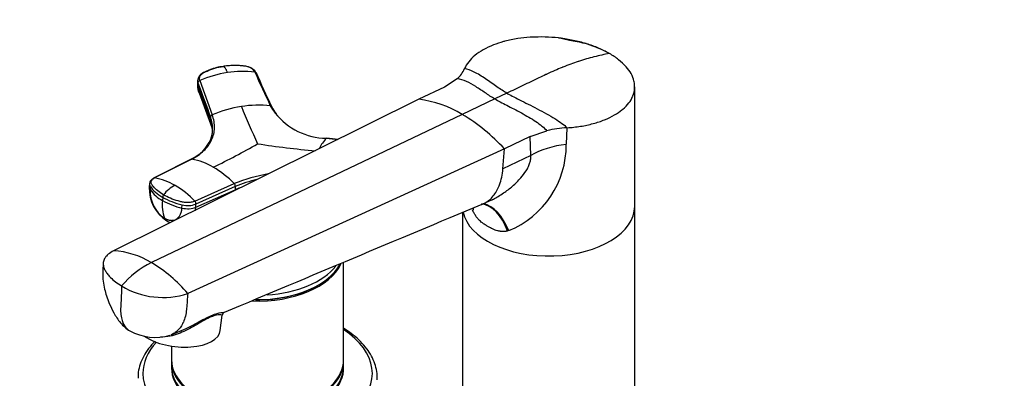
# Model space of a CAD drawing. Units: millimetres. Extents: x 0 to 1478, y 0 to 1758.
# Drawn here: x 263 to 526, y 526 to 622 of the extents above; entities that cross this region are included whole.
import ezdxf
from ezdxf import colors
from ezdxf.entities.mleader import LeaderData, LeaderLine
from ezdxf.math import Vec2, Vec3

# ---------------------------------------------------------------- set-up
doc = ezdxf.new("R2010")
doc.units = ezdxf.units.MM
doc.layers.add('DV5_Défaut', color=7, linetype='Continuous')
doc.layers.add('Défaut', color=7, linetype='Continuous')

# ---------------------------------------------------------------- blocks, each defined once
blk = doc.blocks.new('_DOT')
at = {"color": 0}
blk.add_line((0, 0), (-1, 0), dxfattribs=at)
at = {"color": 0, "const_width": 0.333}
blk.add_lwpolyline([(-0.1665, 0, 1), (0.1665, 0, 1)], format="xyb", close=True, dxfattribs=at)
blk = doc.blocks.new('SE4')
at = {"layer": 'DV5_Défaut', "color": 7, "linetype": 'Continuous'}
for p, q in [((310.73, 605.44), (310.7, 604.51)), ((311.3, 605.29), (314.63, 596.14)), ((380.07, 605.78), (376.67, 603.56)), ((310.79, 604.02), (311.16, 601.98)), ((310.8, 603.94), (310.82, 604.7)), ((310.8, 603.94), (314.13, 594.79)), ((376.67, 603.56), (369.81, 600.29)), ((427.54, 571.69), (427.54, 603.61)), ((369.81, 600.29), (288.27, 559.82)), ((311.14, 602.02), (314.49, 592.75)), ((390.14, 600.39), (381.44, 596.24)), ((393.37, 601.92), (390.14, 600.39)), ((381.44, 596.24), (298.35, 556.66)), ((314.15, 595.55), (314.13, 594.79)), ((409.44, 592.69), (409.26, 588.26)), ((399.56, 590.34), (392.7, 587.07)), ((399.56, 590.34), (404.1, 591.9)), ((399.79, 585.3), (399.56, 590.34)), ((392.7, 587.07), (308.07, 548.39)), ((392.31, 581.73), (392.7, 587.07)), ((309.14, 584.31), (299.23, 579.28)), ((399.79, 585.3), (392.31, 581.73)), ((297.88, 577.79), (297.81, 576.88)), ((298.09, 577), (298.02, 576.15)), ((309.99, 573.07), (320.5, 577.75)), ((320.79, 576.99), (310.28, 572.3)), ((320.79, 576.99), (320.73, 576.14)), ((301.39, 574.09), (301.33, 573.24)), ((310.22, 571.45), (320.73, 576.14)), ((306.54, 571.23), (306.6, 572.08)), ((310.22, 571.45), (310.28, 572.3)), ((387.05, 572.34), (389.25, 573.39)), ((427.54, 483.51), (427.54, 571.69)), ((381.54, 570.02), (381.54, 483.51)), ((384.31, 570.46), (384.16, 570.79)), ((393.86, 565.19), (393.58, 565.1)), ((349.75, 530.66), (349.75, 556.71)), ((342.84, 550.57), (343.02, 550.67)), ((316.79, 538.52), (317.25, 542.6)), ((303.69, 537.38), (307.03, 538.79)), ((303.75, 534.34), (303.75, 530.66)), ((303.75, 530.26), (303.75, 528.83)), ((349.75, 528.83), (349.75, 530.26))]:
    blk.add_line(p, q, dxfattribs=at)
for centre, radius, start, end in [((409.33, 592.42), 23.14, 61.2778, 70.3109), ((374.89, 611.68), 7.85, 311.2806, 336.0225), ((311.54, 604.61), 0.729, 109.7002, 172.4773), ((323.33, 577.67), 30.13, 98.8898, 113.5443), ((322.79, 581.66), 26.1, 82.9362, 99.0625), ((365.92, 570.4), 30.15, 59.0061, 82.5838), ((327.49, 565.72), 33.03, 98.8467, 112.9246), ((326.96, 569.96), 28.75, 83.6404, 99.0872), ((549.72, 691.58), 245.68, 202.3017, 204.8325), ((345.37, 607.59), 17.72, 210.7468, 218.2577), ((339.59, 602.4), 9.94, 204.553, 217.3708), ((314.86, 595.46), 0.719, 108.8864, 172.378), ((345.37, 607.59), 17.72, 218.2577, 269.2532), ((356.4, 553.97), 49.13, 42.3598, 59.355), ((312.86, 593.03), 1.59, 7.1124, 33.7391), ((307.37, 592.32), 7.37, 338.7281, 359.0075), ((411.41, 560.58), 32.17, 93.5252, 103.1346), ((304.64, 593.82), 10.47, 294.3038, 336.451), ((353.57, 582.01), 11.54, 137.0088, 153.2892), ((241.86, 735.15), 169.53, 295.5208, 300.0498), ((360.96, 809.13), 223.36, 261.1913, 265.1758), ((384.41, 588.18), 24.86, 292.3639, 0.1846), ((306.14, 567.47), 17.1, 59.1734, 79.8813), ((301.53, 559.43), 26.37, 44.0263, 59.5449), ((296.79, 564.07), 15.4, 59.1426, 80.894), ((337.54, 535.38), 45.67, 100.0415, 111.9091), ((308, 576.36), 10.2, 177.2321, 237.3217), ((308.59, 569.46), 8.76, 116.449, 142.8075), ((292.39, 556.44), 24.21, 43.3744, 59.4701), ((319.75, 577.02), 1.05, 358.2653, 44.3715), ((337.58, 534.26), 45.14, 110.0378, 111.9204), ((337.54, 535.32), 44.91, 104.1573, 111.8922), ((306.81, 575.79), 8.79, 177.6862, 236.089), ((306.05, 581.94), 9.89, 215.8188, 241.5473), ((302.56, 574.07), 1.16, 144.3823, 179.1347), ((311.5, 572.06), 10.24, 173.3663, 200.3519), ((310.93, 590.38), 19.64, 240.7555, 257.0801), ((308.11, 577.91), 6.02, 255.4879, 291.1771), ((309.21, 572.33), 1.07, 358.2755, 43.7061), ((17049.55, -39282.16), 43197.45, 112.689474, 112.788542), ((305.61, 572.87), 5.97, 238.493, 248.5063), ((286.95, 537.95), 21.91, 58.6563, 86.5619), ((308.73, 535.32), 23.73, 115.932, 140.504), ((278.75, 523.8), 38.27, 39.9866, 59.1787), ((301.46, 568.72), 21.38, 238.9062, 288.0049), ((317.96, 542.62), 0.687, 130.6509, 181.7874), ((299.36, 550.77), 14.09, 241.4593, 286.6287)]:
    blk.add_arc(centre, radius, start, end, dxfattribs=at)
for centre, major_axis, ratio, start_param, end_param in [((314.3, 604.41), (3.6, -0.11), 0.643891, 3.135418, 3.392419), ((314.32, 605.17), (3.6, -0.11), 0.644169, 3.141685, 3.392035), ((413.14, 577.59), (-18.88, 0), 0.57735, 4.919405, 5.497787), ((301.4, 576.62), (3.59, -0.26), 0.524834, 3.153439, 3.527324), ((301.46, 577.47), (3.59, -0.26), 0.525112, 3.134699, 3.527237), ((311.35, 578.83), (-14.1, 1.03), 0.52486, 0.386058, 0.825711), ((311.36, 578.83), (-14.11, 1.03), 0.524728, 0.825567, 1.26522), ((307.75, 572.95), (3.59, -0.26), 0.524834, 4.406631, 5.508763), ((404.54, 571.69), (23, 0), 0.57735, 3.258639, 6.283185), ((404.54, 571.69), (-23, 0), 0.57735, 0.11777, 3.141593), ((371.22, 566.37), (-12.91, -7.41), 0.45589, -3.593669, -3.497412), ((386.5, 557.55), (0.8, -14.86), 0.573617, 2.072995, 3.032806), ((386.96, 557.58), (1.16, -14.84), 0.57049, 2.064317, 2.992208), ((304.29, 570.89), (1.8, 3.12), 0.57735, 2.708581, 3.140242), ((326.75, 559.65), (-23, 0), 0.57735, 1.508957, 2.889042), ((326.75, 560.06), (-23, 0), 0.57735, 1.553124, 2.853188), ((326.75, 561.24), (-23, 0), 0.57735, 1.681176, 2.711197), ((326.75, 559.85), (-22.75, 0), 0.57735, 1.547165, 2.356194), ((326.75, 527.03), (-30.67, 0), 0.57735, 0, 3.864374), ((305.36, 539.82), (-11.43, 1.3), 0.49138, 0.74373, 3.141593), ((326.75, 527.03), (-30.67, 0), 0.57735, 5.792776, 6.283185), ((326.75, 530.66), (-23, 0), 0.57735, 0, 3.141593), ((326.75, 530.26), (-23, 0), 0.57735, 6.267813, 6.283185), ((326.75, 530.26), (-23, 0), 0.57735, 0, 3.156965), ((326.75, 528.83), (-23, 0), 0.57735, 0, 3.141593), ((326.75, 528.42), (-23, 0), 0.57735, 6.267813, 6.283185), ((326.75, 528.42), (-23, 0), 0.57735, 0, 3.156965)]:
    blk.add_ellipse(centre, major_axis=major_axis, ratio=ratio, start_param=start_param, end_param=end_param, dxfattribs=at)
for points, knots in [([(420.8, 612.52), (419.91, 613.03), (417.97, 614), (415.76, 614.8), (413.49, 615.5), (411.13, 616.1), (408.61, 616.51), (406.11, 616.8), (403.57, 616.98), (401.02, 616.94), (398.55, 616.79), (396.13, 616.53), (393.82, 616.06), (392.61, 615.74), (392.49, 615.7), (391.54, 615.44), (389.6, 614.81), (387, 613.58), (384.77, 612.07), (383.07, 610.36), (382.33, 609.13), (382.06, 608.49)], [0, 0, 0, 0, 0.076747, 0.15351, 0.155902, 0.230302, 0.307135, 0.311804, 0.384014, 0.46094, 0.467706, 0.537911, 0.614918, 0.623608, 0.623608, 0.623608, 0.691948, 0.768986, 0.846017, 0.923026, 1, 1, 1, 1]), ([(417.12, 614.21), (416.08, 614.61), (414.63, 615.14), (412.17, 615.68), (410.25, 615.94), (408.61, 616.38), (407.69, 616.57), (407.15, 616.68)], [0, 0, 0, 0, 0.309656, 0.505703, 0.694583, 0.849797, 1, 1, 1, 1]), ([(420.8, 612.52), (420.12, 612.4), (418.77, 612.13), (417.38, 611.8), (416, 611.45), (414.62, 611.08), (413.21, 610.64), (411.81, 610.18), (410.41, 609.69), (408.98, 609.14), (407.56, 608.57), (406.14, 607.97), (404.7, 607.32), (403.91, 606.94), (403.83, 606.9), (403.19, 606.6), (401.85, 605.96), (399.79, 604.98), (397.65, 603.96), (395.51, 602.94), (394.08, 602.26), (393.37, 601.92)], [0, 0, 0, 0, 0.076747, 0.15351, 0.155902, 0.230302, 0.307135, 0.311804, 0.384014, 0.46094, 0.467706, 0.537911, 0.614918, 0.623608, 0.623608, 0.623608, 0.691948, 0.768986, 0.846017, 0.923026, 1, 1, 1, 1]), ([(409.44, 592.69), (410.67, 592.76), (413.09, 593.03), (416.5, 593.75), (419.58, 594.77), (422.15, 596.01), (423.54, 596.96), (424.13, 597.44), (424.21, 597.5), (424.93, 598.1), (426.05, 599.26), (426.78, 600.5), (427.3, 601.77), (427.61, 603.1), (427.51, 604.44), (427.21, 605.78), (426.68, 607.13), (425.76, 608.42), (424.65, 609.67), (423.33, 610.9), (421.69, 612), (420.8, 612.52)], [0, 0, 0, 0, 0.076974, 0.153983, 0.231014, 0.308052, 0.376392, 0.376392, 0.376392, 0.385082, 0.462089, 0.532294, 0.53906, 0.615986, 0.688196, 0.692865, 0.769698, 0.844098, 0.84649, 0.923253, 1, 1, 1, 1]), ([(317.54, 609.09), (316.91, 608.98), (316.08, 608.83), (314.89, 608.49), (313.98, 608.18), (312.84, 607.71), (311.72, 607.19), (311.07, 606.41), (310.79, 605.82), (310.75, 605.49), (310.72, 605.26)], [0, 0, 0, 0, 0.193015, 0.306056, 0.421554, 0.530164, 0.746051, 0.857032, 0.914359, 1, 1, 1, 1]), ([(311.3, 605.29), (311.2, 605.54), (311.18, 605.81), (311.28, 606.32), (311.4, 606.56), (311.76, 607.02), (312, 607.22), (312.37, 607.43), (312.45, 607.47), (312.6, 607.55), (312.68, 607.59), (312.92, 607.71), (313.08, 607.78), (313.89, 608.14), (314.58, 608.39), (316.02, 608.81), (316.78, 608.97), (317.55, 609.09)], [0, 0, 0, 0, 0.125, 0.125, 0.25, 0.25, 0.375, 0.375, 0.40625, 0.40625, 0.4375, 0.4375, 0.5, 0.5, 0.75, 0.75, 1, 1, 1, 1]), ([(326, 607.57), (325.98, 607.6), (325.95, 607.67), (325.89, 607.77), (325.82, 607.87), (325.74, 607.97), (325.66, 608.07), (325.58, 608.16), (325.4, 608.32), (325.11, 608.54), (324.66, 608.79), (324.15, 608.98), (323.69, 609.09), (323.26, 609.16), (322.91, 609.2), (322.54, 609.24), (321.92, 609.29), (321.02, 609.33), (320.05, 609.32), (319.27, 609.28), (318.69, 609.24), (318.12, 609.18), (317.74, 609.12), (317.55, 609.09)], [0, 0, 0, 0, 0.017779, 0.0354, 0.052866, 0.070191, 0.087412, 0.104572, 0.121718, 0.182487, 0.243186, 0.303459, 0.363514, 0.396079, 0.438674, 0.476454, 0.512057, 0.633999, 0.755984, 0.817062, 0.878011, 0.93895, 1, 1, 1, 1]), ([(317.55, 609.09), (317.56, 609.09), (317.61, 609.07), (317.71, 609.02), (317.88, 608.88), (318.07, 608.64), (318.24, 608.35), (318.39, 608.08), (318.53, 607.78), (318.63, 607.55), (318.68, 607.44)], [0, 0, 0, 0, 0.039449, 0.136017, 0.291018, 0.505549, 0.630459, 0.754831, 0.878097, 1, 1, 1, 1]), ([(326.41, 607.3), (326.27, 607.54), (326.07, 607.88), (325.51, 608.39), (324.82, 608.79), (323.85, 609.1), (323.25, 609.17), (322.88, 609.2)], [0, 0, 0, 0, 0.20578, 0.331443, 0.568517, 0.776995, 1, 1, 1, 1]), ([(330.52, 598.33), (330.52, 598.34), (330.49, 598.37), (330.44, 598.42), (330.35, 598.48), (330.25, 598.52), (330.18, 598.53), (330.14, 598.54)], [0, 0, 0, 0, 0.070446, 0.302835, 0.535223, 0.767612, 1, 1, 1, 1]), ([(330.59, 598.09), (330.59, 598.13), (330.59, 598.19), (330.56, 598.27), (330.53, 598.31), (330.52, 598.33)], [0, 0, 0, 0, 0.370802, 0.741603, 1, 1, 1, 1]), ([(309.14, 584.31), (310.41, 584.95), (312.6, 586.48), (314.69, 589.35), (315.46, 592.63), (315.06, 594.96), (314.63, 596.14)], [0, 0, 0, 0, 0.251896, 0.499999, 0.748104, 1, 1, 1, 1]), ([(314.13, 594.79), (314.13, 594.7), (314.13, 594.53), (314.14, 594.3), (314.15, 594.1), (314.17, 593.97), (314.18, 593.92)], [0, 0, 0, 0, 0.300495, 0.567096, 0.80005, 1, 1, 1, 1]), ([(314.72, 591.39), (314.73, 591.66), (314.71, 592.21), (314.62, 592.92), (314.51, 593.49), (314.41, 593.92), (314.28, 594.36), (314.18, 594.64), (314.13, 594.79)], [0, 0, 0, 0, 0.2448451, 0.496863, 0.6228519, 0.7486125, 0.8742538, 1, 1, 1, 1]), ([(314.21, 589.49), (314.53, 590.33), (314.93, 592.31), (314.57, 594.4), (314.15, 595.55)], [0, 0, 0, 0, 0.448651, 1, 1, 1, 1]), ([(345.13, 589.88), (345.15, 589.89), (345.17, 589.9), (345.2, 589.9), (345.21, 589.9), (345.22, 589.89)], [0, 0, 0, 0, 0.3987488, 0.7974977, 1, 1, 1, 1]), ([(308.92, 584.26), (308.94, 584.28), (308.98, 584.3), (309.06, 584.32), (309.11, 584.31), (309.14, 584.31)], [0, 0, 0, 0, 0.311904, 0.655952, 1, 1, 1, 1]), ([(389.24, 573.38), (389.42, 573.47), (390.03, 573.77), (391.13, 574.37), (392.44, 575.2), (393.72, 576.13), (395.32, 577.43), (396.99, 579.08), (398.38, 580.89), (399.15, 582.27), (399.57, 583.34), (399.81, 584.36), (399.8, 584.99), (399.79, 585.3)], [0, 0, 0, 0, 0.034781, 0.120834, 0.221794, 0.309617, 0.397587, 0.581035, 0.71895, 0.796227, 0.867866, 0.935242, 1, 1, 1, 1]), ([(386.71, 572.19), (387.32, 572.44), (388.3, 573.01), (389.88, 574.48), (390.83, 575.99), (391.85, 578.49), (392.2, 580.18), (392.31, 581.73)], [0, 0, 0, 0, 0.1923154, 0.330144, 0.6094512, 0.665072, 1, 1, 1, 1]), ([(299.04, 579.25), (298.81, 579.12), (298.49, 578.93), (298.16, 578.56), (297.95, 578.19), (297.9, 577.91), (297.87, 577.73)], [0, 0, 0, 0, 0.343772, 0.557494, 0.754444, 1, 1, 1, 1]), ([(301.61, 574.75), (301.05, 575.08), (300.53, 575.43), (299.62, 576.16), (299.23, 576.55), (298.81, 577.05), (298.74, 577.15), (298.63, 577.31), (298.59, 577.36), (298.52, 577.46), (298.49, 577.51), (298.34, 577.77), (298.29, 577.98), (298.33, 578.4), (298.42, 578.61), (298.73, 578.98), (298.95, 579.14), (299.23, 579.28)], [0, 0, 0, 0, 0.25, 0.25, 0.5, 0.5, 0.5625, 0.5625, 0.59375, 0.59375, 0.625, 0.625, 0.75, 0.75, 0.875, 0.875, 1, 1, 1, 1]), ([(299.23, 579.28), (299.2, 579.29), (299.14, 579.29), (299.08, 579.27), (299.05, 579.26), (299.04, 579.25)], [0, 0, 0, 0, 0.430965, 0.86193, 1, 1, 1, 1]), ([(309.99, 573.07), (309.7, 572.94), (309.36, 572.84), (308.63, 572.71), (308.23, 572.68), (307.43, 572.7), (307.03, 572.75), (306.56, 572.85), (306.46, 572.87), (306.27, 572.92), (306.18, 572.94), (305.9, 573.02), (305.72, 573.07), (304.81, 573.33), (304.11, 573.57), (302.79, 574.12), (302.18, 574.42), (301.61, 574.75)], [0, 0, 0, 0, 0.125, 0.125, 0.25, 0.25, 0.375, 0.375, 0.40625, 0.40625, 0.4375, 0.4375, 0.5, 0.5, 0.75, 0.75, 1, 1, 1, 1]), ([(301.9, 568.5), (301.96, 568.47), (302.07, 568.4), (302.24, 568.32), (302.41, 568.24), (302.57, 568.17), (302.83, 568.09), (303.16, 568), (303.57, 567.94), (303.96, 567.94), (304.46, 568.02), (305.05, 568.25), (305.63, 568.73), (306.02, 569.3), (306.25, 569.83), (306.37, 570.19), (306.44, 570.5), (306.48, 570.74), (306.52, 570.98), (306.53, 571.15), (306.54, 571.23)], [0, 0, 0, 0, 0.024836, 0.049648, 0.074476, 0.09936, 0.124339, 0.186603, 0.248747, 0.310942, 0.373374, 0.498117, 0.623159, 0.74849, 0.811171, 0.874168, 0.90558, 0.937076, 0.969318, 1, 1, 1, 1]), ([(393.58, 565.1), (393.52, 565.09), (393.4, 565.05), (393.21, 565.01), (393.01, 564.98), (392.81, 564.96), (392.61, 564.94), (392.4, 564.94), (392.19, 564.94), (391.98, 564.95), (391.76, 564.98), (391.54, 565.01), (391.32, 565.05), (391.09, 565.1), (390.73, 565.19), (390.2, 565.37), (389.59, 565.62), (388.93, 565.95), (388.26, 566.32), (387.63, 566.7), (387.05, 567.08), (386.56, 567.46), (386.11, 567.86), (385.75, 568.23), (385.46, 568.57), (385.2, 568.92), (384.95, 569.28), (384.72, 569.66), (384.5, 570.05), (384.37, 570.32), (384.31, 570.46)], [0, 0, 0, 0, 0.01821, 0.036517, 0.054947, 0.073524, 0.092271, 0.111211, 0.130366, 0.149759, 0.16941, 0.189338, 0.209564, 0.230105, 0.25098, 0.309075, 0.375106, 0.423768, 0.499646, 0.577224, 0.623325, 0.688873, 0.746807, 0.78554, 0.823201, 0.859909, 0.895799, 0.931009, 0.965691, 1, 1, 1, 1]), ([(288.27, 559.82), (287.71, 559.54), (287.01, 559.09), (286.27, 558.36), (285.76, 557.64), (285.54, 556.99), (285.46, 556.14), (285.54, 555.64), (285.71, 555.21), (285.76, 555.09), (285.95, 554.66), (286.36, 553.94), (286.82, 553.35), (287.06, 553.07), (287.18, 552.94), (287.69, 552.39), (288.74, 551.48), (289.83, 550.76), (290.42, 550.42)], [0, 0, 0, 0, 0.123506, 0.176272, 0.247013, 0.352544, 0.370519, 0.494025, 0.494025, 0.494025, 0.528817, 0.620519, 0.705089, 0.705089, 0.705089, 0.747013, 0.873506, 1, 1, 1, 1]), ([(285.5, 556.51), (285.44, 555.58), (285.38, 554.12), (285.39, 551.75), (285.82, 549.66), (286.37, 547.67), (287.16, 545.55), (288.33, 543.09), (289.72, 540.95), (291.25, 539.31), (292.11, 538.73), (292.63, 538.39)], [0, 0, 0, 0, 0.133189, 0.247878, 0.352917, 0.441178, 0.547283, 0.681607, 0.836578, 0.917632, 1, 1, 1, 1]), ([(290.42, 550.42), (290.38, 549.56), (290.31, 547.84), (290.22, 545.83), (290.17, 544.69), (290.15, 544.4), (290.13, 543.83), (290.16, 542.67), (290.42, 541.45), (290.66, 540.8), (290.74, 540.62), (291, 540.01), (291.39, 539.41), (292.09, 538.74), (292.39, 538.53), (292.63, 538.39)], [0, 0, 0, 0, 0.178679, 0.357358, 0.416577, 0.416577, 0.416577, 0.536037, 0.665571, 0.714716, 0.714716, 0.714716, 0.889175, 0.914565, 1, 1, 1, 1]), ([(308.07, 548.39), (307.97, 547.06), (307.87, 545.73), (307.78, 544.4), (307.77, 544.3), (307.76, 544.2), (307.75, 544.11), (307.64, 542.87), (307.31, 541.55), (306.39, 539.65), (305.54, 538.54), (304.42, 537.73), (303.88, 537.46), (303.68, 537.38)], [0, 0, 0, 0, 0.280694, 0.280694, 0.280694, 0.301622, 0.301622, 0.301622, 0.565253, 0.609034, 0.828885, 0.937374, 1, 1, 1, 1]), ([(317.25, 542.59), (317.25, 542.61), (317.14, 542.65), (316.57, 542.71), (315.99, 542.72), (314.6, 542.27), (314.06, 542.04), (312.86, 541.45), (312.23, 541.09), (310.28, 539.97), (308.95, 539.19), (306.2, 537.86), (304.79, 537.31), (302.5, 536.8), (301.63, 536.7), (300.78, 536.72)], [0, 0, 0, 0, 0.135692, 0.135692, 0.322768, 0.322768, 0.416307, 0.416307, 0.509845, 0.509845, 0.696921, 0.696921, 0.883997, 0.883997, 1, 1, 1, 1]), ([(307.02, 538.81), (307.16, 538.87), (307.31, 538.93), (308.9, 539.65), (310.3, 540.42), (312.32, 541.51), (312.97, 541.85), (314.2, 542.44), (314.75, 542.68), (316.23, 543.19), (316.91, 543.28), (317.58, 543.35), (317.74, 543.36), (317.82, 543.38)], [0, 0, 0, 0, 0.026919, 0.026919, 0.29792, 0.29792, 0.43342, 0.43342, 0.568921, 0.568921, 0.839921, 0.839921, 1, 1, 1, 1]), ([(358.71, 525.33), (358.73, 525.55), (358.8, 526.41), (358.56, 528.09), (357.95, 530.17), (356.95, 532.21), (355.59, 534.16), (353.87, 536.02), (351.94, 537.65), (350.45, 538.66), (349.76, 539.08)], [0, 0, 0, 0, 0.038932, 0.176265, 0.313513, 0.451717, 0.591643, 0.733418, 0.876658, 1, 1, 1, 1]), ([(299.32, 535.64), (299.16, 535.47), (298.39, 534.68), (297.19, 533.2), (295.98, 531.14), (295.17, 529.03), (294.78, 527.17), (294.79, 526.14), (294.8, 525.74)], [0, 0, 0, 0, 0.058345, 0.271271, 0.482488, 0.691034, 0.896494, 1, 1, 1, 1])]:
    blk.add_open_spline(points, degree=3, knots=knots, dxfattribs=at)
for points in [[(393.37, 601.92), (392.6, 602.36), (390.79, 603.58), (387.67, 605.79), (384.57, 607.73), (382.8, 608.41), (382.06, 608.49)], [(326, 607.57), (327.38, 604.56), (328.76, 601.55), (330.14, 598.54)], [(326, 607.57), (326.04, 607.56), (326.11, 607.55), (326.21, 607.5), (326.29, 607.45), (326.36, 607.38), (326.41, 607.3), (326.44, 607.21), (326.45, 607.15), (326.44, 607.12)], [(330.55, 598.27), (329.15, 601.32), (327.75, 604.37), (326.35, 607.42)], [(390.14, 600.39), (389.29, 600.88), (387.59, 602), (385.06, 603.74), (382.55, 605.17), (380.9, 605.69), (380.07, 605.78)], [(311.14, 602.02), (310.89, 602.61), (310.78, 603.26), (310.8, 603.94)], [(310.82, 604.7), (311.93, 601.65), (313.04, 598.6), (314.15, 595.55)], [(390.14, 600.39), (391, 599.89), (393.21, 598.75), (397.26, 596.69), (401.24, 594.38), (403.33, 592.74), (404.1, 591.9)], [(393.37, 601.92), (394.13, 601.48), (396.56, 600.25), (401.52, 597.79), (406.43, 595.1), (408.75, 593.43), (409.44, 592.69)], [(345.18, 589.9), (345.16, 589.9), (345.15, 589.9), (345.13, 589.9)], [(345.13, 589.88), (346.16, 589.78), (347.19, 589.68), (348.22, 589.58)], [(348.26, 589.59), (347.24, 589.69), (346.22, 589.79), (345.21, 589.89)], [(308.98, 584.3), (305.63, 582.6), (302.28, 580.9), (298.93, 579.19)], [(320.73, 576.14), (320.72, 576.05), (320.72, 575.97), (320.71, 575.88)], [(310.1, 570.54), (310.16, 570.83), (310.2, 571.13), (310.22, 571.45)], [(306.06, 538.46), (306.13, 538.46), (306.21, 538.45), (306.28, 538.45)]]:
    blk.add_open_spline(points, degree=3, dxfattribs=at)

msp = doc.modelspace()

# ---------------------------------------------------------------- block references
at = {"layer": 'Défaut'}
msp.add_blockref('SE4', (0, 0), dxfattribs=at)

# ---------------------------------------------------------------- leaders
at = {"layer": 'Défaut', "color": 7, "linetype": 'Continuous'}
ml = msp.add_multileader_mtext('Standard', dxfattribs=at)
ml.set_content('{\\pxsm0.9;\\fSolid Edge ISO|b1||i0||c0|p34;\\W1.;06/02/2018\\P}', color=256)
ml.set_leader_properties()
ml.set_arrow_properties(name='DOT')
ml.build(insert=Vec2(0, 0))
ml.multileader.update_dxf_attribs({"leader_type": 0, "dogleg_length": 0, "arrow_head_size": 12})
ctx = ml.context
ctx.base_point, ctx.char_height, ctx.arrow_head_size, ctx.landing_gap_size = Vec3(1390.41, 1750.71), 12, 12, 4.2
notes = []
notes.append((ctx, [(0, (0, 0, 0), (0, 0), (1, 0), 1, [])]))
ctx.mtext.insert = Vec3(1392.41, 1756.83)
for ctx, leaders in notes:
    for number, flags, end, landing, length, lines in leaders:
        leader = LeaderData()
        leader.index, (leader.has_last_leader_line, leader.has_dogleg_vector, leader.attachment_direction) = number, flags
        leader.last_leader_point, leader.dogleg_vector, leader.dogleg_length = Vec3(end), Vec3(landing), length
        for number, points, colour, breaks in lines:
            line = LeaderLine()
            line.index, line.vertices, line.color, line.breaks = number, Vec3.list(points), colors.encode_raw_color(colour), breaks
            leader.lines.append(line)
        ctx.leaders.append(leader)

doc.saveas('drawing.dxf')
